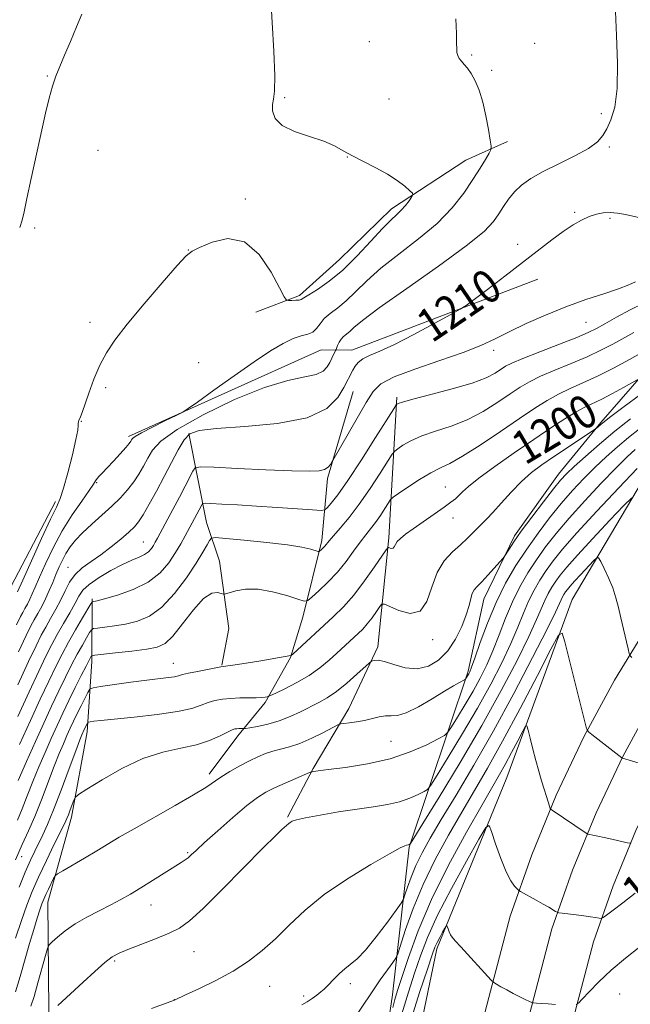
# Model space of a CAD drawing. Extents: x 2159800 to 2162700, y 319800 to 322700.
# Drawn here: x 2162037 to 2162184, y 321137 to 321374 of the extents above; entities that cross this region are included whole.
import ezdxf

# ---------------------------------------------------------------- set-up
doc = ezdxf.new("R2010")
doc.units = 0
doc.header["$MEASUREMENT"] = 0
for name, color, linetype, lineweight in [('DTM HARD BREAKLINE', 7, 'Continuous', 0), ('DTM SPOT ELEVATION', 2, 'Continuous', 13), ('INDEX CONTOUR', 41, 'Continuous', 13), ('INDEX CONTOUR LABEL', 244, 'Continuous', 0), ('INTERMEDIATE CONTOUR', 44, 'Continuous', 0)]:
    doc.layers.add(name, color=color, linetype=linetype, lineweight=lineweight)
doc.styles.add('Style-ITALICS', font='ITALICS.shx')

msp = doc.modelspace()

# ---------------------------------------------------------------- linework, layer by layer
at = {"layer": 'DTM HARD BREAKLINE'}
for points in [[(2162368.17, 321414.84, 1208.61), (2162353.05, 321388.4, 1207.69), (2162329.96, 321362.03, 1205.38), (2162304.78, 321339.93, 1201.13), (2162267.87, 321313.68, 1197.38), (2162243.27, 321296.89, 1193.48), (2162213.96, 321289.18, 1192.2), (2162191.46, 321269.71, 1189.33), (2162170.42, 321234.28, 1184.61), (2162154.62, 321191.37, 1180.87), (2162137.77, 321150.06, 1177.53), (2162129.45, 321110.27, 1173.84), (2162126.91, 321064.05, 1168.15), (2162122.78, 321018.37, 1164.61), (2162115.55, 320982.82, 1161.28), (2162104.99, 320931.36, 1156.4), (2162089.03, 320869.84, 1151.43), (2162074.8, 320823.73, 1147.68), (2162055.2, 320771.81, 1142.04), (2162037.25, 320726.26, 1136.66)], [(2162043.06, 320725.18, 1138.89), (2162062.52, 320773.2, 1144.02), (2162079.03, 320820.46, 1149.14), (2162096.53, 320878.06, 1154.44), (2162113.62, 320940.64, 1159.61), (2162125.12, 320997.62, 1164.48), (2162133.73, 321055.12, 1169.73), (2162145.96, 321121.78, 1176.23), (2162155.45, 321157.96, 1179.39), (2162160.66, 321172.75, 1180.87), (2162166.57, 321187.11, 1182.35), (2162173.24, 321201.14, 1183.84), (2162180.63, 321214.8, 1185.33), (2162188.72, 321228.05, 1186.82), (2162197.51, 321240.86, 1188.3), (2162206.95, 321253.19, 1189.77), (2162217.34, 321265.37, 1191.22), (2162251.76, 321295.71, 1195.66), (2162288.98, 321324.17, 1200.88), (2162323.83, 321351.72, 1205.23), (2162343.62, 321370.35, 1208.05), (2162361.94, 321393.52, 1209.63)], [(2162052.69, 320720.98, 1139.09), (2162072.35, 320769.5, 1144.22), (2162089.01, 320817.2, 1149.34), (2162106.62, 320875.15, 1154.64), (2162123.84, 320938.22, 1159.81), (2162135.46, 320995.8, 1164.68), (2162144.09, 321053.39, 1169.93), (2162156.22, 321119.5, 1176.43), (2162165.5, 321154.88, 1179.59), (2162170.47, 321169.01, 1181.07), (2162176.18, 321182.86, 1182.55), (2162182.6, 321196.39, 1184.04), (2162189.73, 321209.56, 1185.53), (2162197.54, 321222.34, 1187.02), (2162206.01, 321234.69, 1188.5), (2162215.12, 321246.58, 1189.97), (2162224.84, 321257.98, 1191.42), (2162258.43, 321287.59, 1195.86), (2162295.42, 321315.88, 1201.08), (2162330.7, 321343.76, 1205.43), (2162351.38, 321363.23, 1208.25), (2162370.83, 321387.84, 1209.83)], [(2162062.32, 320716.78, 1138.89), (2162082.18, 320765.8, 1144.02), (2162098.99, 320813.94, 1149.14), (2162116.71, 320872.24, 1154.44), (2162134.06, 320935.8, 1159.61), (2162145.8, 320993.98, 1164.48), (2162154.45, 321051.66, 1169.73), (2162166.48, 321117.22, 1176.23), (2162175.55, 321151.8, 1179.39), (2162180.28, 321165.27, 1180.87), (2162185.78, 321178.6, 1182.35), (2162191.97, 321191.63, 1183.84), (2162198.83, 321204.32, 1185.33), (2162206.36, 321216.63, 1186.82), (2162214.51, 321228.53, 1188.3), (2162223.29, 321239.98, 1189.77), (2162232.35, 321250.6, 1191.22), (2162265.1, 321279.47, 1195.66), (2162301.86, 321307.59, 1200.88), (2162337.57, 321335.8, 1205.23), (2162359.14, 321356.11, 1208.05), (2162379.72, 321382.16, 1209.63)], [(2162094.07, 321303.5, 1215.35), (2162104.63, 321307.52, 1216.29), (2162114.31, 321316.13, 1217.09), (2162126.78, 321328.37, 1216.49), (2162144.72, 321340.1, 1214.86), (2162154.83, 321344.58, 1213.47)], [(2162145.28, 321216.97, 1194.3), (2162149.07, 321234.31, 1195.35), (2162156.48, 321249.59, 1196.32), (2162167.12, 321264.45, 1196.64), (2162177.33, 321276.88, 1198.18), (2162192.02, 321293.72, 1201.09), (2162204.23, 321303.3, 1203.27), (2162216.03, 321313.3, 1203.67)], [(2162063.4, 321273.51, 1214.36), (2162109.83, 321294.36, 1213.13), (2162117.27, 321294.29, 1210.77), (2162162.07, 321311.43, 1209.49)], [(2162117.61, 321284.38, 1209.18), (2162111.36, 321263.42, 1207.69), (2162110.02, 321248.49, 1204.46), (2162105.41, 321229.95, 1201.39), (2162102.5, 321220.28, 1199.93), (2162096.34, 321209.42, 1197.71), (2162089.8, 321201.4, 1195.53), (2162082.85, 321192.17, 1194.44)], [(2162128.1, 321283.01, 1206.31), (2162126.18, 321249.09, 1200.33), (2162123.53, 321222.85, 1196.42), (2162116.53, 321207.97, 1194.64), (2162107.91, 321193.5, 1192.13), (2162101.75, 321181.84, 1190.15)], [(2162077.93, 321274.23, 1209.79), (2162082.18, 321252.78, 1204.94), (2162085.33, 321243.46, 1202.44), (2162087.61, 321227.28, 1201.55), (2162085.92, 321218.4, 1200.09)], [(2162045.75, 321257.87, 1216.38), (2162033.31, 321234.07, 1217.3), (2162017.03, 321197, 1216.89), (2162006.12, 321165.21, 1217.4), (2161988.66, 321114.87, 1217.2), (2161970.96, 321096.95, 1217.35), (2161943.61, 321069.56, 1217.3), (2161917.98, 321057.56, 1217.55), (2161881.66, 321037.69, 1217.4), (2161850.16, 321021.49, 1216.89), (2161837.9, 321017.35, 1216.68)], [(2162054.65, 321234.38, 1206.21), (2162054.52, 321219.29, 1201.55), (2162053.45, 321202.37, 1197.43), (2162049.61, 321181.82, 1195.55), (2162043.94, 321161.29, 1193.27), (2162044.16, 321135.21, 1190.1), (2162044.92, 321117.82, 1186.58), (2162049.76, 321096.73, 1183.51), (2162055.09, 321077.93, 1182.07), (2162060, 321064.62, 1180.53)], [(2162110.48, 321010.51, 1173.12), (2162116.18, 321052.98, 1174.97), (2162121.39, 321100.77, 1180.35), (2162127.04, 321138.99, 1182.66), (2162131.08, 321174.57, 1187.89), (2162145.28, 321216.97, 1194.3)]]:
    msp.add_polyline3d(points, dxfattribs=at)
at = {"layer": 'DTM SPOT ELEVATION'}
for p in [(2162121.44, 321368.63, 1214.84), (2162161.33, 321368.25, 1212.89), (2162146.13, 321365.43, 1213.85), (2162043.8, 321360.4, 1218.1), (2162150.98, 321361.76, 1213.61), (2162101.05, 321355.16, 1215.92), (2162126.25, 321354.82, 1214.96), (2162177.41, 321351.28, 1212.22), (2162179.36, 321343.22, 1211.8), (2162056.03, 321342.46, 1217.04), (2162116.16, 321340.85, 1216.03), (2162091.59, 321330.75, 1216.19), (2162170.99, 321327.49, 1210.16), (2162179.5, 321326.08, 1209.79), (2162040.78, 321323.75, 1217.79), (2162157.24, 321319.77, 1210.41), (2162077.82, 321318.44, 1216.02), (2162054.14, 321301, 1216.39), (2162173.7, 321301.01, 1206.99), (2162151.47, 321294.27, 1207.55), (2162080.34, 321291.33, 1214.91), (2162057.92, 321285.25, 1215.74), (2162052.06, 321277.17, 1215.96), (2162055.7, 321262.36, 1213.88), (2162139.78, 321261.36, 1200.88), (2162141.62, 321253.89, 1199.25), (2162067, 321248.08, 1208.9), (2162048.77, 321242.01, 1210.81), (2162136.77, 321224.6, 1197.6), (2162074.18, 321218.88, 1200.77), (2162126.67, 321200.08, 1192.99), (2162037.64, 321172.32, 1199.26), (2162077.64, 321173.24, 1192.18), (2162068.83, 321160.66, 1191.28), (2162079.22, 321149.37, 1189.02), (2162060.08, 321147.17, 1189.76), (2162116.91, 321141.66, 1185.56), (2162097.47, 321141.02, 1187.22), (2162181.85, 321139.18, 1176.9), (2162074.43, 321137.83, 1188.01), (2162105.65, 321138.7, 1186.29)]:
    msp.add_point(p, dxfattribs=at)
at = {"layer": 'INDEX CONTOUR', "flags": 128}
for points, elevation in [([(2162036.732, 321213.721), (2162039.317, 321219.303), (2162041.118, 321223.112), (2162042.367, 321225.617), (2162043.438, 321227.596), (2162044.623, 321229.679), (2162045.875, 321231.904), (2162047.062, 321234.164), (2162048.112, 321236.357), (2162049.188, 321238.409), (2162050.513, 321240.254), (2162052.255, 321241.867), (2162054.36, 321243.398), (2162056.719, 321245.04), (2162059.195, 321246.9071), (2162061.537, 321248.803), (2162063.465, 321250.454), (2162064.811, 321251.713), (2162065.846, 321252.95), (2162066.949, 321254.66), (2162068.41, 321257.2031), (2162070.1461, 321260.377), (2162071.984, 321263.844), (2162073.768, 321267.2659), (2162075.412, 321270.323), (2162076.846, 321272.7), (2162078.2039, 321274.185), (2162080.417, 321274.996), (2162084.619, 321275.456), (2162091.424, 321275.893), (2162099.367, 321276.639), (2162106.462, 321278.03), (2162111.189, 321280.25), (2162113.886, 321282.87), (2162115.354, 321285.309), (2162117.479, 321289.46), (2162118.045, 321290.427), (2162118.8, 321291.346), (2162119.907, 321292.191), (2162121.547, 321292.997), (2162123.9891, 321294.046), (2162127.525, 321295.681), (2162132.205, 321298.074), (2162137.113, 321300.705), (2162141.091, 321302.882), (2162143.3869, 321304.162), (2162144.853, 321305.103), (2162146.749, 321306.51), (2162149.992, 321308.96), (2162154.147, 321312.116), (2162158.442, 321315.411), (2162165.488, 321320.881), (2162168.25, 321322.925), (2162170.61, 321324.5), (2162172.662, 321325.6681), (2162174.504, 321326.508), (2162176.23, 321327.086), (2162177.904, 321327.415), (2162179.585, 321327.494), (2162181.339, 321327.332), (2162183.25, 321326.978), (2162187.833, 321325.947)], 1210), ([(2162036.138, 321171.508), (2162037.79, 321175.206), (2162039.288, 321178.476), (2162040.791, 321181.929), (2162042.404, 321185.975), (2162045.499, 321194.099), (2162046.711, 321197.148), (2162047.704, 321199.505), (2162048.56, 321201.444), (2162049.358, 321203.2101), (2162050.16, 321204.94), (2162051.023, 321206.744), (2162051.968, 321208.6631), (2162053.572, 321211.849), (2162054.05, 321212.619), (2162054.852, 321212.991), (2162056.665, 321213.283), (2162063.934, 321214.292), (2162067.826, 321214.808), (2162073.005, 321215.441), (2162074.469, 321215.651), (2162075.472, 321215.87), (2162076.442, 321216.138), (2162077.855, 321216.49), (2162080.001, 321216.9379), (2162082.419, 321217.4), (2162084.463, 321217.772), (2162085.701, 321217.985), (2162089.703, 321218.594), (2162094.859, 321219.412), (2162102.509, 321220.717), (2162102.649, 321220.78), (2162103.022, 321221.099), (2162112.792, 321230.059), (2162115.233, 321232.472), (2162117.749, 321235.318), (2162120.346, 321238.703), (2162122.734, 321242.089), (2162125.549, 321246.248), (2162125.978, 321246.761), (2162126.207, 321246.751), (2162126.524, 321246.607), (2162126.906, 321246.508), (2162127.249, 321246.584), (2162127.495, 321246.928), (2162127.756, 321247.49), (2162128.191, 321248.188), (2162128.951, 321248.976), (2162130.179, 321249.958), (2162132.01, 321251.277), (2162139.499, 321256.492), (2162141.14, 321257.674), (2162142.223, 321258.527), (2162143.04, 321259.28), (2162143.92, 321260.17), (2162145.349, 321261.468), (2162147.853, 321263.455), (2162151.738, 321266.279), (2162156.436, 321269.563), (2162161.16, 321272.799), (2162165.263, 321275.563), (2162168.646, 321277.771), (2162171.3511, 321279.422), (2162173.483, 321280.57), (2162177.524, 321282.522), (2162180.111, 321283.874), (2162182.749, 321285.313), (2162186.06, 321287.163)], 1200), ([(2162046.343, 321136.415), (2162052.473, 321142.09), (2162055.258, 321144.627), (2162057.702, 321146.762), (2162059.494, 321148.14), (2162061.118, 321149.049), (2162063.256, 321149.934), (2162066.354, 321151.128), (2162069.907, 321152.512), (2162073.175, 321153.856), (2162075.696, 321155.093), (2162078.125, 321156.823), (2162081.399, 321159.814), (2162086.091, 321164.479), (2162095.883, 321174.44), (2162098.818, 321177.346), (2162100.399, 321178.824), (2162102.031, 321180.262), (2162102.368, 321180.536), (2162102.8541, 321180.818), (2162103.929, 321181.17), (2162106.097, 321181.658), (2162109.654, 321182.315), (2162114.051, 321183.05), (2162118.525, 321183.741), (2162122.462, 321184.308), (2162125.824, 321184.849), (2162128.721, 321185.502), (2162131.223, 321186.349), (2162133.247, 321187.239), (2162134.671, 321187.96), (2162135.5111, 321188.484), (2162136.332, 321189.506), (2162137.84, 321191.901), (2162140.518, 321196.249), (2162143.961, 321201.934), (2162147.545, 321208.045), (2162150.747, 321213.812), (2162153.446, 321219.024), (2162155.62, 321223.612), (2162157.29, 321227.542), (2162158.636, 321230.913), (2162159.877, 321233.86), (2162161.193, 321236.507), (2162162.609, 321238.939), (2162164.11, 321241.233), (2162165.776, 321243.549), (2162168.057, 321246.376), (2162171.5, 321250.2909), (2162176.3439, 321255.554), (2162181.617, 321261.169), (2162186.041, 321265.827)], 1190), ([(2162129.317, 321134.386), (2162130.922, 321139.68), (2162132.393, 321144.192), (2162133.796, 321148.379), (2162135.4951, 321152.827), (2162137.922, 321158.159), (2162141.291, 321164.655), (2162144.916, 321171.238), (2162147.888, 321176.492), (2162149.564, 321179.305), (2162150.365, 321179.777), (2162150.975, 321178.315), (2162151.931, 321175.407), (2162153.159, 321171.887), (2162154.436, 321168.671), (2162155.569, 321166.471), (2162156.478, 321165.189), (2162157.114, 321164.52), (2162157.493, 321164.172), (2162157.893, 321163.903), (2162161.702, 321161.814), (2162163.3789, 321160.878), (2162164.738, 321160.093), (2162166.389, 321159.096), (2162166.774, 321158.879), (2162167.196, 321158.769), (2162168.015, 321158.67), (2162171.322, 321158.295), (2162173.2, 321158.057), (2162174.797, 321157.823), (2162176.029, 321157.619), (2162176.867, 321157.468), (2162177.356, 321157.419), (2162177.83, 321157.617), (2162178.694, 321158.233), (2162180.275, 321159.406), (2162182.584, 321161.162), (2162185.554, 321163.495)], 1180)]:
    msp.add_lwpolyline(points, dxfattribs=dict(at, elevation=elevation))
at = {"layer": 'INTERMEDIATE CONTOUR', "flags": 128}
for points, elevation in [([(2162036.65, 321236.111), (2162037.899, 321238.923), (2162039.981, 321243.55), (2162042.421, 321248.91), (2162044.582, 321253.561), (2162046.002, 321256.513), (2162046.919, 321258.586), (2162047.744, 321261.055), (2162048.776, 321264.793), (2162049.858, 321269.075), (2162050.716, 321272.779), (2162051.156, 321275.057), (2162051.287, 321276.175), (2162051.296, 321276.673), (2162051.339, 321277.0131), (2162051.44, 321277.341), (2162051.809, 321278.2739), (2162052.182, 321279.288), (2162053.81, 321283.918), (2162055.068, 321287.299), (2162056.4879, 321290.673), (2162058.052, 321293.669), (2162060.103, 321296.741), (2162063.075, 321300.551), (2162067.152, 321305.454), (2162071.525, 321310.569), (2162075.135, 321314.709), (2162077.286, 321317.045), (2162078.719, 321318.183), (2162080.539, 321319.086), (2162083.554, 321320.361), (2162087.39, 321321.2), (2162091.38, 321320.437), (2162094.939, 321317.368), (2162097.814, 321313.132), (2162099.835, 321309.331), (2162100.94, 321307.184), (2162101.5, 321306.394), (2162101.995, 321306.285), (2162102.78, 321306.295), (2162103.71, 321306.325), (2162104.516, 321306.392), (2162105.052, 321306.5379), (2162105.671, 321306.905), (2162106.8509, 321307.663), (2162108.941, 321308.966), (2162111.783, 321310.921), (2162115.09, 321313.621), (2162118.567, 321317.031), (2162121.871, 321320.598), (2162124.6531, 321323.64), (2162126.664, 321325.669), (2162128.08, 321326.966), (2162129.1799, 321328.009), (2162130.18, 321329.156), (2162131.046, 321330.2939), (2162131.6829, 321331.193), (2162131.994, 321331.7181), (2162131.88, 321332.114), (2162131.246, 321332.72), (2162130.016, 321333.785), (2162128.2029, 321335.196), (2162125.843, 321336.75), (2162123.029, 321338.275), (2162120.088, 321339.727), (2162117.403, 321341.093), (2162115.202, 321342.366), (2162113.079, 321343.56), (2162110.474, 321344.697), (2162107.061, 321345.814), (2162103.447, 321347.023), (2162100.477, 321348.453), (2162098.781, 321350.164), (2162098.141, 321351.944), (2162098.125, 321353.512), (2162098.345, 321354.818), (2162098.58, 321356.742), (2162098.652, 321360.394), (2162098.443, 321366.376), (2162098.074, 321373.248), (2162097.727, 321379.061)], 1216), ([(2162036.3781, 321228.11), (2162037.346, 321230.123), (2162037.8879, 321231.143), (2162038.427, 321232.091), (2162039.01, 321233.143), (2162039.594, 321234.288), (2162040.171, 321235.5699), (2162040.88, 321237.2431), (2162041.897, 321239.614), (2162043.3571, 321242.87), (2162045.225, 321246.7251), (2162047.426, 321250.771), (2162049.833, 321254.62), (2162052.119, 321257.956), (2162053.903, 321260.481), (2162054.932, 321262.014), (2162055.4439, 321262.839), (2162055.801, 321263.358), (2162056.318, 321263.931), (2162057.116, 321264.743), (2162058.271, 321265.94), (2162059.7861, 321267.575), (2162061.384, 321269.348), (2162062.715, 321270.866), (2162063.524, 321271.8411), (2162063.921, 321272.385), (2162064.109, 321272.712), (2162064.332, 321273.031), (2162064.995, 321273.54), (2162066.5481, 321274.433), (2162069.209, 321275.801), (2162072.3011, 321277.331), (2162074.915, 321278.605), (2162076.488, 321279.396), (2162077.822, 321280.23), (2162080.06, 321281.824), (2162083.979, 321284.639), (2162088.885, 321288.134), (2162093.718, 321291.512), (2162097.637, 321294.131), (2162100.673, 321295.956), (2162103.072, 321297.105), (2162105.043, 321297.732), (2162106.6341, 321298.136), (2162107.853, 321298.651), (2162108.756, 321299.5269), (2162109.579, 321300.676), (2162110.608, 321301.927), (2162112.059, 321303.169), (2162113.873, 321304.538), (2162115.924, 321306.229), (2162118.161, 321308.3959), (2162120.833, 321311.029), (2162124.262, 321314.073), (2162128.605, 321317.465), (2162133.345, 321321.097), (2162137.7999, 321324.85), (2162141.427, 321328.594), (2162144.257, 321332.1679), (2162146.465, 321335.401), (2162148.194, 321338.1349), (2162149.482, 321340.279), (2162150.336, 321341.755), (2162150.774, 321342.616), (2162150.855, 321343.429), (2162150.65, 321344.894), (2162150.222, 321347.481), (2162149.607, 321350.764), (2162148.834, 321354.091), (2162147.938, 321356.927), (2162146.98, 321359.198), (2162146.025, 321360.945), (2162145.135, 321362.227), (2162144.343, 321363.173), (2162143.681, 321363.9281), (2162143.171, 321364.62), (2162142.816, 321365.31), (2162142.613, 321366.04), (2162142.544, 321366.917), (2162142.53, 321368.302), (2162142.479, 321370.616), (2162142.318, 321374.119)], 1214), ([(2162036.893, 321221.651), (2162038.748, 321225.611), (2162039.857, 321227.87), (2162040.663, 321229.3699), (2162041.528, 321230.892), (2162042.465, 321232.581), (2162043.403, 321234.421), (2162044.285, 321236.3811), (2162045.111, 321238.376), (2162045.896, 321240.306), (2162046.66, 321242.093), (2162047.45, 321243.757), (2162048.3149, 321245.341), (2162049.3241, 321246.897), (2162050.609, 321248.523), (2162052.319, 321250.327), (2162054.527, 321252.373), (2162056.987, 321254.553), (2162059.379, 321256.716), (2162061.444, 321258.7449), (2162063.18, 321260.671), (2162064.649, 321262.56), (2162065.913, 321264.462), (2162067.027, 321266.374), (2162068.047, 321268.2779), (2162069.177, 321270.21), (2162071.22, 321272.425), (2162075.126, 321275.232), (2162081.428, 321278.756), (2162088.975, 321282.388), (2162096.2, 321285.3359), (2162101.843, 321287.041), (2162105.885, 321287.881), (2162108.614, 321288.465), (2162110.326, 321289.277), (2162111.335, 321290.297), (2162111.96, 321291.38), (2162112.465, 321292.391), (2162113.333, 321294.2049), (2162113.437, 321294.453), (2162113.806, 321295.4309), (2162114.165, 321296.206), (2162114.65, 321296.97), (2162115.261, 321297.604), (2162116.757, 321298.836), (2162117.755, 321299.761), (2162119.794, 321301.459), (2162123.871, 321304.506), (2162130.488, 321309.179), (2162138.15, 321314.566), (2162144.863, 321319.455), (2162149.13, 321322.935), (2162151.4261, 321325.298), (2162152.721, 321327.136), (2162153.844, 321328.932), (2162155.051, 321330.7249), (2162156.454, 321332.445), (2162158.184, 321334.053), (2162160.432, 321335.641), (2162163.406, 321337.334), (2162167.15, 321339.206), (2162171.056, 321341.131), (2162174.355, 321342.93), (2162176.49, 321344.496), (2162177.771, 321345.994), (2162178.723, 321347.659), (2162179.736, 321349.774), (2162180.676, 321352.818), (2162181.275, 321357.32), (2162181.356, 321363.475), (2162181.109, 321370.152), (2162180.816, 321375.885)], 1212), ([(2162037.149, 321323.884), (2162037.723, 321325.616), (2162038.2199, 321327.6731), (2162038.901, 321330.848), (2162039.945, 321335.631), (2162043.416, 321351.408), (2162044.251, 321355.034), (2162045.028, 321357.924), (2162045.85, 321360.33), (2162046.806, 321362.656), (2162047.981, 321365.346), (2162049.405, 321368.665), (2162050.884, 321372.175), (2162052.172, 321375.261)], 1218), ([(2162036.73, 321206.093), (2162039.428, 321211.981), (2162041.741, 321216.955), (2162043.488, 321220.612), (2162044.877, 321223.364), (2162046.213, 321225.822), (2162047.711, 321228.444), (2162049.221, 321231.057), (2162050.503, 321233.335), (2162051.441, 321235.061), (2162052.412, 321236.46), (2162053.92, 321237.87), (2162056.291, 321239.523), (2162059.148, 321241.23), (2162061.938, 321242.697), (2162064.215, 321243.718), (2162065.962, 321244.429), (2162067.267, 321245.054), (2162068.219, 321245.766), (2162068.905, 321246.538), (2162069.41, 321247.2899), (2162069.839, 321248.017), (2162070.38, 321249), (2162074.123, 321255.936), (2162075.711, 321258.92), (2162077.089, 321261.562), (2162078.929, 321265.18), (2162079.496, 321265.97), (2162080.807, 321266.207), (2162083.986, 321266.097), (2162089.667, 321265.826), (2162096.525, 321265.513), (2162102.745, 321265.26), (2162106.929, 321265.1591), (2162109.35, 321265.256), (2162110.696, 321265.588), (2162111.556, 321266.153), (2162112.108, 321266.802), (2162112.429, 321267.348), (2162112.649, 321267.752), (2162120.725, 321281.7219), (2162122.386, 321284.374), (2162124.279, 321286.225), (2162127.433, 321287.8711), (2162132.484, 321289.769), (2162138.49, 321291.816), (2162144.1151, 321293.771), (2162148.388, 321295.468), (2162151.807, 321297.054), (2162155.235, 321298.749), (2162159.335, 321300.704), (2162163.986, 321302.78), (2162168.866, 321304.764), (2162173.651, 321306.483), (2162177.99, 321307.924), (2162181.53, 321309.113), (2162184.02, 321310.071), (2162185.635, 321310.808)], 1208), ([(2162037.143, 321199.281), (2162039.76, 321205.083), (2162042.126, 321210.244), (2162044.165, 321214.607), (2162045.855, 321218.109), (2162047.367, 321221.077), (2162048.92, 321223.934), (2162050.645, 321226.953), (2162052.318, 321229.8009), (2162054.347, 321233.195), (2162054.644, 321233.641), (2162054.771, 321233.714), (2162055.018, 321233.755), (2162055.817, 321233.943), (2162057.637, 321234.415), (2162060.732, 321235.291), (2162064.506, 321236.6141), (2162068.146, 321238.407), (2162071.014, 321240.648), (2162073.15, 321243.113), (2162074.765, 321245.535), (2162076.048, 321247.693), (2162077.091, 321249.571), (2162080.416, 321255.822), (2162081.054, 321257.075), (2162081.268, 321257.348), (2162081.845, 321257.425), (2162083.281, 321257.37), (2162085.942, 321257.239), (2162089.694, 321257.039), (2162094.27, 321256.767), (2162099.315, 321256.431), (2162107.787, 321255.82), (2162109.8331, 321255.699), (2162110.755, 321255.839), (2162111.3429, 321256.362), (2162112.286, 321257.441), (2162113.871, 321259.47), (2162116.285, 321262.896), (2162119.545, 321267.86), (2162122.991, 321273.27), (2162127.351, 321280.2121), (2162127.957, 321281.147), (2162128.128, 321281.3391), (2162128.412, 321281.478), (2162129.465, 321281.817), (2162131.97, 321282.495), (2162136.285, 321283.595), (2162141.467, 321284.962), (2162146.246, 321286.383), (2162149.639, 321287.676), (2162151.811, 321288.786), (2162154.336, 321290.42), (2162155.85, 321291.201), (2162158.465, 321292.318), (2162162.576, 321293.935), (2162167.314, 321295.7629), (2162171.492, 321297.396), (2162174.278, 321298.559), (2162176.238, 321299.513), (2162178.291, 321300.65), (2162181.114, 321302.236), (2162184.412, 321304.026), (2162187.65, 321305.649)], 1206), ([(2162036.812, 321190.636), (2162038.834, 321195.248), (2162040.948, 321200.002), (2162042.965, 321204.469), (2162044.845, 321208.557), (2162046.59, 321212.259), (2162048.201, 321215.569), (2162049.684, 321218.501), (2162051.044, 321221.072), (2162052.27, 321223.279), (2162053.293, 321225.048), (2162054.027, 321226.285), (2162054.471, 321226.951), (2162054.9619, 321227.2311), (2162055.921, 321227.367), (2162057.653, 321227.562), (2162060.005, 321227.878), (2162062.709, 321228.34), (2162065.541, 321229.031), (2162068.459, 321230.269), (2162071.466, 321232.43), (2162074.517, 321235.699), (2162077.365, 321239.486), (2162079.718, 321243.01), (2162081.357, 321245.6489), (2162082.379, 321247.419), (2162082.954, 321248.492), (2162083.373, 321249.032), (2162084.3879, 321249.151), (2162086.87, 321248.954), (2162091.315, 321248.538), (2162096.7209, 321247.991), (2162101.714, 321247.394), (2162105.216, 321246.825), (2162107.342, 321246.339), (2162109.095, 321245.801), (2162109.371, 321245.787), (2162109.573, 321245.931), (2162109.887, 321246.215), (2162110.293, 321246.605), (2162110.72, 321247.06), (2162111.768, 321248.3501), (2162112.81, 321249.581), (2162114.447, 321251.457), (2162116.5819, 321254.01), (2162119.056, 321257.234), (2162121.672, 321261.004), (2162124.089, 321264.7121), (2162126.97, 321269.256), (2162127.5871, 321270.015), (2162128.31, 321270.556), (2162129.584, 321271.391), (2162131.52, 321272.48), (2162134.147, 321273.643), (2162137.443, 321274.768), (2162141.186, 321276.004), (2162145.104, 321277.564), (2162148.936, 321279.569), (2162152.459, 321281.761), (2162155.461, 321283.784), (2162157.86, 321285.386), (2162160.101, 321286.714), (2162162.761, 321288.019), (2162166.2301, 321289.491), (2162170.155, 321291.088), (2162173.997, 321292.713), (2162177.332, 321294.284), (2162180.212, 321295.786), (2162185.286, 321298.603)], 1204), ([(2162036.637, 321181.056), (2162037.743, 321183.826), (2162038.965, 321186.984), (2162040.307, 321190.387), (2162041.762, 321193.892), (2162043.269, 321197.377), (2162044.754, 321200.7231), (2162046.169, 321203.854), (2162047.564, 321206.87), (2162049.014, 321209.911), (2162050.547, 321213.03), (2162052.001, 321215.9259), (2162053.168, 321218.21), (2162053.895, 321219.606), (2162054.429, 321220.575), (2162054.596, 321220.706), (2162055.281, 321220.822), (2162060.288, 321221.369), (2162064.193, 321221.813), (2162067.781, 321222.264), (2162070.323, 321222.732), (2162072.205, 321223.62), (2162074.089, 321225.427), (2162076.456, 321228.397), (2162079.071, 321231.75), (2162081.52, 321234.449), (2162083.464, 321235.735), (2162084.869, 321235.9501), (2162085.7799, 321235.715), (2162086.301, 321235.551), (2162086.7919, 321235.5861), (2162087.672, 321235.8511), (2162089.2789, 321236.315), (2162091.622, 321236.7131), (2162094.627, 321236.715), (2162098.122, 321236.115), (2162101.544, 321235.188), (2162104.229, 321234.3279), (2162105.753, 321233.883), (2162106.635, 321234.006), (2162107.631, 321234.802), (2162109.307, 321236.324), (2162111.477, 321238.41), (2162113.764, 321240.843), (2162115.855, 321243.409), (2162117.686, 321245.888), (2162119.259, 321248.063), (2162120.593, 321249.796), (2162121.782, 321251.282), (2162122.938, 321252.796), (2162124.129, 321254.511), (2162125.229, 321256.199), (2162126.066, 321257.526), (2162126.589, 321258.3), (2162127.218, 321258.883), (2162128.492, 321259.7729), (2162130.755, 321261.304), (2162133.575, 321263.143), (2162136.324, 321264.792), (2162138.6, 321265.942), (2162140.904, 321267.045), (2162143.962, 321268.745), (2162148.233, 321271.463), (2162153.107, 321274.735), (2162157.7091, 321277.876), (2162161.383, 321280.351), (2162164.351, 321282.227), (2162167.056, 321283.72), (2162169.884, 321285.046), (2162172.997, 321286.413), (2162176.501, 321288.031), (2162180.387, 321290.008), (2162184.187, 321292.06), (2162189.388, 321294.95)], 1202), ([(2162036.9911, 321164.955), (2162038.494, 321168.589), (2162039.74, 321171.4311), (2162040.783, 321173.652), (2162042.7119, 321177.5319), (2162043.859, 321180.022), (2162045.329, 321183.551), (2162047.178, 321188.345), (2162049.1, 321193.497), (2162050.692, 321197.811), (2162051.661, 321200.405), (2162052.139, 321201.634), (2162052.72, 321202.94), (2162053.477, 321204.472), (2162053.583, 321204.643), (2162053.761, 321204.726), (2162054.163, 321204.79), (2162055.004, 321204.903), (2162056.748, 321205.107), (2162059.921, 321205.442), (2162064.75, 321205.934), (2162070.271, 321206.555), (2162075.22, 321207.266), (2162078.6511, 321208.02), (2162080.887, 321208.753), (2162082.57, 321209.393), (2162084.243, 321209.883), (2162086.054, 321210.2239), (2162088.0501, 321210.431), (2162090.227, 321210.527), (2162094.187, 321210.584), (2162095.487, 321210.641), (2162096.318, 321210.717), (2162096.799, 321210.785), (2162097.107, 321210.8529), (2162097.649, 321211.081), (2162098.89, 321211.6641), (2162101.128, 321212.739), (2162103.993, 321214.216), (2162106.947, 321215.948), (2162109.551, 321217.789), (2162111.7551, 321219.608), (2162113.607, 321221.278), (2162118.779, 321226.02), (2162119.867, 321227.095), (2162120.978, 321228.353), (2162122.125, 321229.847), (2162123.179, 321231.341), (2162123.98, 321232.526), (2162124.482, 321233.146), (2162125.102, 321233.159), (2162128.609, 321231.5571), (2162131.3029, 321230.862), (2162133.727, 321231.397), (2162135.367, 321233.748), (2162136.546, 321237.209), (2162137.797, 321240.75), (2162139.512, 321243.56), (2162141.512, 321245.699), (2162143.48, 321247.448), (2162145.1591, 321249.0301), (2162147.696, 321251.627), (2162149.808, 321253.665), (2162151.27, 321255.203), (2162153.274, 321257.4519), (2162155.652, 321260.09), (2162158.15, 321262.655), (2162160.59, 321264.806), (2162163.094, 321266.694), (2162165.861, 321268.593), (2162176.142, 321275.447), (2162176.782, 321275.9851), (2162177.764, 321276.769), (2162179.747, 321278.296), (2162182.96, 321280.719), (2162186.88, 321283.616)], 1198), ([(2162036.141, 321152.66), (2162037.564, 321156.941), (2162038.864, 321160.582), (2162040.179, 321163.882), (2162041.715, 321167.361), (2162043.583, 321171.328), (2162045.495, 321175.266), (2162048.021, 321180.3831), (2162048.539, 321181.4779), (2162048.91, 321182.375), (2162049.358, 321183.553), (2162050.223, 321185.901), (2162050.543, 321186.557), (2162051.356, 321187.239), (2162053.359, 321188.531), (2162057.005, 321190.796), (2162061.768, 321193.505), (2162066.881, 321195.91), (2162071.691, 321197.462), (2162076.0169, 321198.42), (2162079.7941, 321199.245), (2162082.962, 321200.279), (2162085.473, 321201.382), (2162087.285, 321202.296), (2162088.408, 321202.829), (2162089.065, 321203.056), (2162089.535, 321203.118), (2162090.032, 321203.134), (2162091.174, 321203.139), (2162091.627, 321203.199), (2162092.656, 321203.364), (2162094.524, 321203.686), (2162096.999, 321204.211), (2162099.723, 321204.984), (2162102.39, 321206.02), (2162104.896, 321207.195), (2162109.2709, 321209.412), (2162111.3081, 321210.565), (2162113.526, 321212.082), (2162116.032, 321214.099), (2162118.473, 321216.234), (2162121.449, 321218.938), (2162121.924, 321219.324), (2162122.218, 321219.459), (2162122.703, 321219.587), (2162123.61, 321219.594), (2162125.133, 321219.279), (2162127.382, 321218.5601), (2162130.108, 321217.819), (2162132.978, 321217.554), (2162135.705, 321218.163), (2162138.193, 321219.637), (2162140.394, 321221.866), (2162142.263, 321224.685), (2162143.758, 321227.716), (2162144.841, 321230.527), (2162145.512, 321232.772), (2162145.927, 321234.457), (2162146.279, 321235.672), (2162146.75, 321236.551), (2162147.474, 321237.386), (2162148.572, 321238.514), (2162150.079, 321240.134), (2162153.746, 321244.233), (2162154.137, 321244.734), (2162155.164, 321246.374), (2162156.312, 321248.106), (2162158.129, 321250.68), (2162160.663, 321254.105), (2162163.4459, 321257.77), (2162165.8821, 321260.91), (2162167.588, 321263.01), (2162169.021, 321264.552), (2162170.852, 321266.267), (2162173.575, 321268.701), (2162176.987, 321271.665), (2162180.712, 321274.782), (2162184.448, 321277.751)], 1196), ([(2162036.181, 321139.728), (2162037.269, 321143.418), (2162039.549, 321151.392), (2162040.5409, 321154.743), (2162041.373, 321157.4409), (2162042.0319, 321159.481), (2162042.527, 321160.918), (2162042.9609, 321162.028), (2162043.46, 321163.145), (2162044.102, 321164.496), (2162045.325, 321166.992), (2162045.695, 321167.644), (2162046.274, 321168.141), (2162047.561, 321168.909), (2162052.8, 321171.96), (2162055.767, 321173.715), (2162061.163, 321176.953), (2162064.739, 321179.02), (2162074.665, 321184.596), (2162079.106, 321187.154), (2162082.045, 321188.979), (2162085.698, 321191.461), (2162087.839, 321192.773), (2162090.248, 321194.14), (2162092.589, 321195.384), (2162094.61, 321196.366), (2162096.409, 321197.1091), (2162098.172, 321197.675), (2162100.069, 321198.152), (2162102.221, 321198.719), (2162104.735, 321199.578), (2162107.61, 321200.837), (2162110.416, 321202.224), (2162113.861, 321204.015), (2162114.571, 321204.278), (2162115.354, 321204.385), (2162116.673, 321204.529), (2162118.415, 321204.765), (2162120.322, 321205.117), (2162123.873, 321206.009), (2162125.388, 321206.25), (2162126.7411, 321206.238), (2162128.268, 321206.32), (2162130.382, 321206.949), (2162133.32, 321208.41), (2162136.607, 321210.3229), (2162139.595, 321212.141), (2162141.773, 321213.434), (2162143.1861, 321214.229), (2162144.443, 321214.901), (2162144.636, 321215.044), (2162144.761, 321215.221), (2162145.438, 321216.347), (2162145.695, 321216.849), (2162146.1201, 321217.91), (2162146.913, 321220.1209), (2162148.221, 321223.853), (2162149.975, 321228.578), (2162152.052, 321233.548), (2162154.345, 321238.159), (2162156.812, 321242.397), (2162159.428, 321246.394), (2162162.161, 321250.249), (2162164.957, 321253.93), (2162167.755, 321257.371), (2162170.507, 321260.525), (2162173.22, 321263.425), (2162175.915, 321266.12), (2162178.607, 321268.654), (2162181.286, 321271.035), (2162183.935, 321273.261), (2162186.606, 321275.373)], 1194), ([(2162039.87, 321136.301), (2162040.607, 321138.623), (2162041.551, 321141.923), (2162043.38, 321148.496), (2162043.872, 321150.18), (2162044.288, 321151.018), (2162044.987, 321151.731), (2162046.256, 321152.881), (2162048.11, 321154.403), (2162050.495, 321156.076), (2162053.314, 321157.71), (2162056.291, 321159.2479), (2162059.111, 321160.66), (2162061.563, 321161.953), (2162063.865, 321163.262), (2162066.343, 321164.754), (2162069.19, 321166.516), (2162076.08, 321170.852), (2162077.07, 321171.51), (2162077.763, 321172.041), (2162078.495, 321172.698), (2162079.678, 321173.8029), (2162081.74, 321175.698), (2162084.906, 321178.54), (2162088.582, 321181.765), (2162091.97, 321184.625), (2162094.5, 321186.569), (2162096.521, 321187.841), (2162098.6109, 321188.882), (2162101.156, 321190.023), (2162103.766, 321191.151), (2162107.025, 321192.53), (2162107.5, 321192.718), (2162107.691, 321192.765), (2162108.0421, 321192.818), (2162109.134, 321192.959), (2162111.586, 321193.257), (2162115.762, 321193.783), (2162121.026, 321194.623), (2162126.485, 321195.865), (2162131.359, 321197.515), (2162135.302, 321199.247), (2162138.075, 321200.652), (2162139.601, 321201.496), (2162140.4369, 321202.25), (2162141.301, 321203.561), (2162142.733, 321205.886), (2162144.574, 321208.927), (2162146.492, 321212.196), (2162148.221, 321215.331), (2162149.783, 321218.467), (2162151.266, 321221.867), (2162152.756, 321225.697), (2162154.306, 321229.746), (2162155.965, 321233.704), (2162157.769, 321237.333), (2162159.71, 321240.668), (2162161.769, 321243.814), (2162163.968, 321246.899), (2162166.507, 321250.153), (2162169.6271, 321253.831), (2162173.425, 321258.039), (2162177.418, 321262.297), (2162180.978, 321265.974), (2162183.639, 321268.6071), (2162185.584, 321270.405)], 1192), ([(2162068.942, 321135.699), (2162074.458, 321137.753), (2162074.639, 321137.832), (2162077.153, 321138.978), (2162080.353, 321140.458), (2162084.419, 321142.447), (2162088.5961, 321144.718), (2162092.299, 321147.102), (2162095.617, 321149.665), (2162098.808, 321152.5339), (2162102.147, 321155.794), (2162105.966, 321159.371), (2162110.611, 321163.148), (2162116.1829, 321166.953), (2162121.797, 321170.379), (2162126.323, 321172.963), (2162128.94, 321174.388), (2162130.064, 321174.939), (2162130.425, 321175.048), (2162130.806, 321175.106), (2162130.957, 321175.14), (2162131.267, 321175.268), (2162131.42, 321175.472), (2162132.227, 321176.761), (2162134.38, 321180.242), (2162138.302, 321186.611), (2162143.347, 321194.94), (2162148.599, 321203.894), (2162153.273, 321212.293), (2162157.108, 321219.581), (2162159.974, 321225.358), (2162161.825, 321229.387), (2162163.789, 321234.016), (2162164.617, 321235.68), (2162165.507, 321237.21), (2162166.451, 321238.653), (2162167.519, 321240.131), (2162169.096, 321242.059), (2162171.646, 321244.928), (2162175.377, 321248.961), (2162179.472, 321253.321), (2162182.858, 321256.902), (2162184.8, 321258.77)], 1188), ([(2162105.227, 321136.564), (2162106.475, 321137.304), (2162107.682, 321138.096), (2162108.81, 321138.917), (2162109.789, 321139.69), (2162110.582, 321140.374), (2162111.302, 321141.064), (2162113.095, 321142.939), (2162114.2581, 321144.104), (2162115.528, 321145.235), (2162116.891, 321146.288), (2162118.5039, 321147.6429), (2162120.57, 321149.787), (2162123.16, 321152.968), (2162125.816, 321156.487), (2162127.948, 321159.406), (2162129.141, 321161.081), (2162129.69, 321162.041), (2162130.067, 321163.11), (2162130.661, 321164.926), (2162131.544, 321167.385), (2162132.707, 321170.2), (2162134.179, 321173.207), (2162136.148, 321176.744), (2162138.837, 321181.27), (2162142.396, 321187.143), (2162146.665, 321194.302), (2162151.407, 321202.5809), (2162156.319, 321211.615), (2162160.836, 321220.243), (2162164.327, 321227.103), (2162166.36, 321231.231), (2162167.297, 321233.248), (2162167.701, 321234.172), (2162168.04, 321234.854), (2162168.406, 321235.482), (2162168.793, 321236.073), (2162169.2309, 321236.679), (2162169.877, 321237.47), (2162170.9229, 321238.646), (2162172.452, 321240.3), (2162175.52, 321243.556), (2162176.316, 321244.322), (2162176.773, 321244.278), (2162177.284, 321243.388), (2162178.134, 321241.679), (2162179.18, 321239.438), (2162180.174, 321237.018), (2162180.933, 321234.683), (2162181.529, 321232.345), (2162182.102, 321229.827), (2162182.746, 321227.061), (2162183.878, 321222.3589), (2162184.171, 321221.214), (2162184.405, 321220.671), (2162184.7791, 321220.263)], 1186), ([(2162117.297, 321132.585), (2162121.977, 321139.503), (2162124.116, 321142.589), (2162125.873, 321145.063), (2162127.122, 321146.792), (2162127.827, 321147.823), (2162128.312, 321148.91), (2162130.217, 321154.72), (2162132.035, 321159.782), (2162134.428, 321165.576), (2162137.3369, 321171.568), (2162140.535, 321177.467), (2162143.755, 321183.037), (2162146.832, 321188.217), (2162150.006, 321193.634), (2162153.623, 321200.084), (2162157.831, 321207.947), (2162161.993, 321215.923), (2162165.276, 321222.29), (2162167.112, 321225.684), (2162167.9861, 321226.146), (2162168.645, 321224.072), (2162173.804, 321203.5099), (2162174.007, 321202.842), (2162174.356, 321202.3801), (2162175.149, 321201.729), (2162182.356, 321196.088), (2162182.518, 321196.006), (2162191.335, 321193.4)], 1184), ([(2162127.121, 321135.975), (2162127.624, 321137.878), (2162128.277, 321140.013), (2162129.298, 321143.189), (2162130.893, 321148.025), (2162133.23, 321154.383), (2162136.464, 321161.937), (2162140.588, 321170.2211), (2162144.934, 321178.226), (2162148.673, 321184.804), (2162152.879, 321192.0549), (2162154.26, 321194.516), (2162155.779, 321197.355), (2162157.282, 321200.234), (2162158.467, 321202.533), (2162159.134, 321203.744), (2162159.474, 321203.811), (2162159.779, 321202.794), (2162160.276, 321200.81), (2162160.935, 321198.225), (2162161.659, 321195.467), (2162162.3671, 321192.892), (2162163.032, 321190.581), (2162163.642, 321188.545), (2162164.181, 321186.804), (2162164.934, 321184.448), (2162165.117, 321183.922), (2162165.2851, 321183.6651), (2162165.583, 321183.455), (2162166.14, 321183.102), (2162167.026, 321182.526), (2162168.296, 321181.678), (2162173.762, 321177.929), (2162174.1889, 321177.71), (2162174.635, 321177.611), (2162175.405, 321177.473), (2162176.561, 321177.25), (2162178.104, 321176.928), (2162179.971, 321176.509), (2162183.3201, 321175.723), (2162184.156, 321175.545), (2162184.594, 321175.583)], 1182), ([(2162131.31, 321132.36), (2162133.6051, 321139.53), (2162135.488, 321145.195), (2162136.6409, 321148.629), (2162137.29, 321150.448), (2162137.799, 321151.601), (2162138.44, 321152.837), (2162139.13, 321154.09), (2162139.695, 321155.09), (2162140.014, 321155.625), (2162140.167, 321155.715), (2162140.283, 321155.436), (2162140.4689, 321154.879), (2162140.733, 321154.18), (2162141.057, 321153.49), (2162141.474, 321152.87), (2162142.2091, 321152.029), (2162143.536, 321150.587), (2162150.86, 321142.522), (2162151.466, 321141.967), (2162152.105, 321141.5741), (2162153.178, 321140.967), (2162154.605, 321140.176), (2162156.187, 321139.332), (2162157.731, 321138.551), (2162159.076, 321137.901), (2162160.068, 321137.434), (2162160.639, 321137.1811), (2162161.081, 321137.069), (2162161.771, 321137.004), (2162162.987, 321136.91), (2162164.599, 321136.798), (2162166.3799, 321136.699)], 1178), ([(2162171.355, 321136.642), (2162171.8999, 321136.993), (2162172.811, 321137.95), (2162174.461, 321139.72), (2162176.835, 321142.132), (2162179.8239, 321144.919), (2162183.255, 321147.814), (2162186.711, 321150.5421)], 1178)]:
    msp.add_lwpolyline(points, dxfattribs=dict(at, elevation=elevation))

# ---------------------------------------------------------------- texts
at = {"layer": 'INDEX CONTOUR LABEL', "style": 'Style-ITALICS', "width": 0.875}
for s, rotation, p in [('1210', 34.2, (2162136.571, 321295.901, 1210)), ('1200', 30.700001, (2162159.025, 321266.498, 1200)), ('1180', 38.600002, (2162186.546, 321159.188, 1180))]:
    msp.add_text(s, height=8, rotation=rotation, dxfattribs=at).set_placement(p)

doc.saveas('drawing.dxf')
